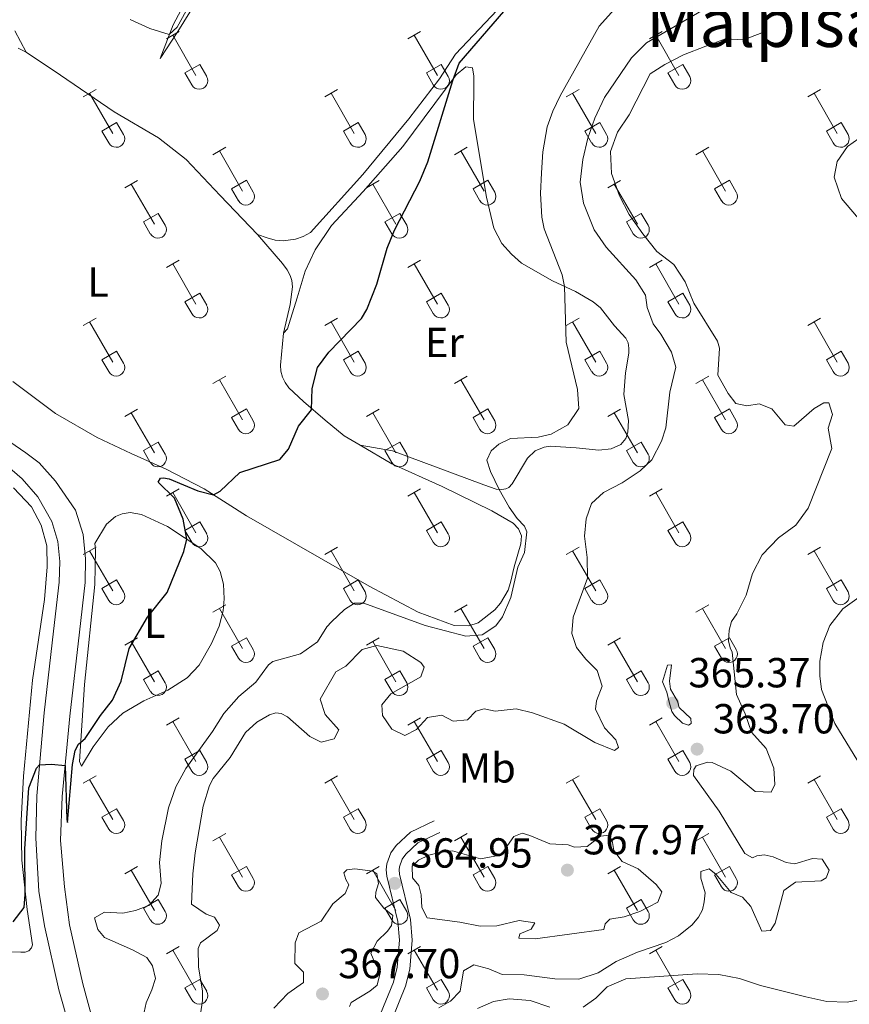
# Model space of a CAD drawing. Units: metres. Extents: x 614920 to 619424, y 643589 to 646633.
# Drawn here: x 618591 to 618789, y 645109 to 645343 of the extents above; entities that cross this region are included whole.
import ezdxf
from ezdxf.enums import TextEntityAlignment as Align

# ---------------------------------------------------------------- set-up
doc = ezdxf.new("R2010")
doc.units = ezdxf.units.M
doc.header["$MEASUREMENT"] = 0
doc.linetypes.add('DGN Style 3', pattern=[78.942486, 56.38749, -22.554996])
for name, color, linetype, lineweight in [('Carátula', 7, 'Continuous', 5), ('Elementos auxiliares', 7, 'Continuous', 5), ('Entidades rústicas y varios', 7, 'Continuous', 5), ('Relieve y altimetría', 7, 'Continuous', 5), ('Textos de rotulación', 7, 'Continuous', 5), ('Viales y ferrocarril', 7, 'Continuous', 5)]:
    doc.layers.add(name, color=color, linetype=linetype, lineweight=lineweight)
doc.styles.add('Style-arial', font='arial.shx', dxfattribs={"bigfont": 'arialbig.shx'})
doc.styles.add('Style-Arial Narrow', font='txt')
doc.styles.add('Style-ariali', font='ariali.shx', dxfattribs={"bigfont": 'arialibig.shx'})
doc.styles.add('Style-Times New Roman', font='txt')

# ---------------------------------------------------------------- blocks, each defined once
blk = doc.blocks.new('5PATER_1')
at = {"layer": 'Relieve y altimetría', "linetype": 'Continuous', "lineweight": 0}
h = blk.add_hatch(color=250, dxfattribs=at)
edge = h.paths.add_edge_path(flags=16)
edge.add_ellipse((0, 0), major_axis=(-1.1, -1.11), ratio=0.999422, start_angle=0, end_angle=360)
blk = doc.blocks.new('5PATER_32')
at = {"layer": 'Relieve y altimetría', "linetype": 'Continuous', "lineweight": 0}
h = blk.add_hatch(color=250, dxfattribs=at)
edge = h.paths.add_edge_path(flags=16)
edge.add_ellipse((0, 0), major_axis=(-1.1, -1.11), ratio=0.999422, start_angle=0, end_angle=360)
blk = doc.blocks.new('5PATER_65')
at = {"layer": 'Relieve y altimetría', "linetype": 'Continuous', "lineweight": 0}
h = blk.add_hatch(color=250, dxfattribs=at)
edge = h.paths.add_edge_path(flags=16)
edge.add_ellipse((0, 0), major_axis=(-1.1, -1.11), ratio=0.999422, start_angle=0, end_angle=360)
blk = doc.blocks.new('5PATER_74')
at = {"layer": 'Relieve y altimetría', "linetype": 'Continuous', "lineweight": 0}
h = blk.add_hatch(color=250, dxfattribs=at)
edge = h.paths.add_edge_path(flags=16)
edge.add_ellipse((0, 0), major_axis=(-1.1, -1.11), ratio=0.999422, start_angle=0, end_angle=360)
blk = doc.blocks.new('5PATER_87')
at = {"layer": 'Relieve y altimetría', "linetype": 'Continuous', "lineweight": 0}
h = blk.add_hatch(color=250, dxfattribs=at)
edge = h.paths.add_edge_path(flags=16)
edge.add_ellipse((0, 0), major_axis=(-1.1, -1.11), ratio=0.999422, start_angle=0, end_angle=360)

msp = doc.modelspace()

# ---------------------------------------------------------------- linework, layer by layer
at = {"layer": 'Carátula', "color": 7, "linetype": 'Continuous', "lineweight": 0}
msp.add_3dface([(614969.46, 643589.39), (619423.85, 643662.99), (619374.78, 646632.6), (614920.39, 646558.99)], dxfattribs=at)
at = {"layer": 'Elementos auxiliares', "color": 250, "linetype": 'Continuous', "lineweight": 0}
msp.add_3dface([(615820.55, 643997.54), (615782.84, 646310.64), (619236, 646367.73), (619274.86, 644054.62)], dxfattribs=at)
at = {"layer": 'Entidades rústicas y varios', "color": 32, "linetype": 'Continuous', "lineweight": 0}
for p, q in [((618626.28, 645338.89), (618629.33, 645340.64)), ((618627.8, 645339.76), (618633.33, 645330.19)), ((618683.9, 645338.89), (618686.95, 645340.64)), ((618685.43, 645339.76), (618690.95, 645330.19)), ((618741.53, 645338.89), (618744.57, 645340.64)), ((618743.05, 645339.76), (618748.58, 645330.19)), ((618630.71, 645330.75), (618634.25, 645332.79)), ((618634.25, 645332.79), (618635.9, 645329.94)), ((618688.33, 645330.75), (618691.87, 645332.79)), ((618691.87, 645332.79), (618693.52, 645329.94)), ((618745.96, 645330.75), (618749.5, 645332.79)), ((618749.5, 645332.79), (618751.15, 645329.94)), ((618630.71, 645330.75), (618632.34, 645327.92)), ((618688.33, 645330.75), (618689.97, 645327.92)), ((618745.96, 645330.75), (618747.59, 645327.92)), ((618606.46, 645325.04), (618609.5, 645326.8)), ((618607.98, 645325.92), (618613.5, 645316.35)), ((618664.08, 645325.04), (618667.12, 645326.8)), ((618665.6, 645325.92), (618671.12, 645316.35)), ((618721.7, 645325.04), (618724.74, 645326.8)), ((618723.22, 645325.92), (618728.75, 645316.35)), ((618779.33, 645325.04), (618782.37, 645326.8)), ((618780.85, 645325.92), (618786.37, 645316.35)), ((618610.89, 645316.9), (618614.42, 645318.94)), ((618614.42, 645318.94), (618616.07, 645316.09)), ((618668.51, 645316.9), (618672.04, 645318.94)), ((618672.04, 645318.94), (618673.7, 645316.09)), ((618726.13, 645316.9), (618729.67, 645318.94)), ((618729.67, 645318.94), (618731.32, 645316.09)), ((618783.76, 645316.9), (618787.29, 645318.94)), ((618787.29, 645318.94), (618788.94, 645316.09)), ((618610.89, 645316.9), (618612.52, 645314.07)), ((618668.51, 645316.9), (618670.14, 645314.07)), ((618726.13, 645316.9), (618727.76, 645314.07)), ((618783.76, 645316.9), (618785.39, 645314.07)), ((618637.41, 645311.27), (618640.45, 645313.03)), ((618638.93, 645312.15), (618644.46, 645302.58)), ((618695.03, 645311.27), (618698.07, 645313.03)), ((618696.55, 645312.15), (618702.08, 645302.58)), ((618752.65, 645311.27), (618755.7, 645313.03)), ((618754.18, 645312.15), (618759.7, 645302.58)), ((618616.39, 645303.37), (618619.43, 645305.13)), ((618617.91, 645304.25), (618623.43, 645294.68)), ((618641.84, 645303.13), (618645.38, 645305.17)), ((618645.38, 645305.17), (618647.02, 645302.32)), ((618674.01, 645303.37), (618677.05, 645305.13)), ((618675.53, 645304.25), (618681.05, 645294.68)), ((618699.46, 645303.13), (618703, 645305.17)), ((618703, 645305.17), (618704.65, 645302.32)), ((618731.63, 645303.37), (618734.67, 645305.13)), ((618733.15, 645304.25), (618738.68, 645294.68)), ((618757.08, 645303.13), (618760.62, 645305.17)), ((618760.62, 645305.17), (618762.27, 645302.32)), ((618641.84, 645303.13), (618643.47, 645300.3)), ((618699.46, 645303.13), (618701.09, 645300.3)), ((618757.08, 645303.13), (618758.72, 645300.3)), ((618620.82, 645295.24), (618624.36, 645297.28)), ((618624.36, 645297.28), (618626, 645294.42)), ((618678.44, 645295.24), (618681.98, 645297.28)), ((618681.98, 645297.28), (618683.62, 645294.42)), ((618736.06, 645295.24), (618739.6, 645297.28)), ((618739.6, 645297.28), (618741.25, 645294.42)), ((618620.82, 645295.24), (618622.45, 645292.41)), ((618678.44, 645295.24), (618680.07, 645292.41)), ((618736.06, 645295.24), (618737.69, 645292.41)), ((618626.28, 645284.34), (618629.33, 645286.1)), ((618627.8, 645285.22), (618633.33, 645275.65)), ((618683.9, 645284.34), (618686.95, 645286.1)), ((618685.43, 645285.22), (618690.95, 645275.65)), ((618741.53, 645284.34), (618744.57, 645286.1)), ((618743.05, 645285.22), (618748.58, 645275.65)), ((618630.71, 645276.2), (618634.25, 645278.24)), ((618634.25, 645278.24), (618635.9, 645275.39)), ((618688.33, 645276.2), (618691.87, 645278.24)), ((618691.87, 645278.24), (618693.52, 645275.39)), ((618745.96, 645276.2), (618749.5, 645278.24)), ((618749.5, 645278.24), (618751.15, 645275.39)), ((618630.71, 645276.2), (618632.34, 645273.37)), ((618688.33, 645276.2), (618689.97, 645273.37)), ((618745.96, 645276.2), (618747.59, 645273.37)), ((618606.46, 645270.5), (618609.5, 645272.25)), ((618607.98, 645271.37), (618613.5, 645261.8)), ((618664.08, 645270.5), (618667.12, 645272.25)), ((618665.6, 645271.37), (618671.12, 645261.8)), ((618721.7, 645270.5), (618724.74, 645272.25)), ((618723.22, 645271.37), (618728.75, 645261.8)), ((618779.33, 645270.5), (618782.37, 645272.25)), ((618780.85, 645271.37), (618786.37, 645261.8)), ((618610.89, 645262.36), (618614.42, 645264.4)), ((618614.42, 645264.4), (618616.07, 645261.55)), ((618668.51, 645262.36), (618672.04, 645264.4)), ((618672.04, 645264.4), (618673.7, 645261.55)), ((618726.13, 645262.36), (618729.67, 645264.4)), ((618729.67, 645264.4), (618731.32, 645261.55)), ((618783.76, 645262.36), (618787.29, 645264.4)), ((618787.29, 645264.4), (618788.94, 645261.55)), ((618610.89, 645262.36), (618612.52, 645259.53)), ((618668.51, 645262.36), (618670.14, 645259.53)), ((618726.13, 645262.36), (618727.76, 645259.53)), ((618783.76, 645262.36), (618785.39, 645259.53)), ((618637.41, 645256.72), (618640.45, 645258.48)), ((618638.93, 645257.6), (618644.46, 645248.03)), ((618695.03, 645256.72), (618698.07, 645258.48)), ((618696.55, 645257.6), (618702.08, 645248.03)), ((618752.65, 645256.72), (618755.7, 645258.48)), ((618754.18, 645257.6), (618759.7, 645248.03)), ((618616.39, 645248.82), (618619.43, 645250.58)), ((618617.91, 645249.7), (618623.43, 645240.13)), ((618641.84, 645248.58), (618645.38, 645250.62)), ((618645.38, 645250.62), (618647.02, 645247.77)), ((618674.01, 645248.82), (618677.05, 645250.58)), ((618675.53, 645249.7), (618681.05, 645240.13)), ((618699.46, 645248.58), (618703, 645250.62)), ((618703, 645250.62), (618704.65, 645247.77)), ((618731.63, 645248.82), (618734.67, 645250.58)), ((618733.15, 645249.7), (618738.68, 645240.13)), ((618757.08, 645248.58), (618760.62, 645250.62)), ((618760.62, 645250.62), (618762.27, 645247.77)), ((618641.84, 645248.58), (618643.47, 645245.75)), ((618699.46, 645248.58), (618701.09, 645245.75)), ((618757.08, 645248.58), (618758.72, 645245.75)), ((618620.82, 645240.69), (618624.36, 645242.73)), ((618624.36, 645242.73), (618626, 645239.87)), ((618678.44, 645240.69), (618681.98, 645242.73)), ((618681.98, 645242.73), (618683.62, 645239.87)), ((618736.06, 645240.69), (618739.6, 645242.73)), ((618739.6, 645242.73), (618741.25, 645239.87)), ((618620.82, 645240.69), (618622.45, 645237.86)), ((618678.44, 645240.69), (618680.07, 645237.86)), ((618736.06, 645240.69), (618737.69, 645237.86)), ((618626.28, 645229.79), (618629.33, 645231.55)), ((618683.9, 645229.79), (618686.95, 645231.55)), ((618741.53, 645229.79), (618744.57, 645231.55)), ((618627.8, 645230.67), (618633.33, 645221.1)), ((618685.43, 645230.67), (618690.95, 645221.1)), ((618743.05, 645230.67), (618748.58, 645221.1)), ((618630.71, 645221.65), (618634.25, 645223.69)), ((618630.71, 645221.65), (618632.34, 645218.82)), ((618634.25, 645223.69), (618635.9, 645220.84)), ((618688.33, 645221.65), (618691.87, 645223.69)), ((618688.33, 645221.65), (618689.97, 645218.82)), ((618691.87, 645223.69), (618693.52, 645220.84)), ((618745.96, 645221.65), (618749.5, 645223.69)), ((618745.96, 645221.65), (618747.59, 645218.82)), ((618749.5, 645223.69), (618751.15, 645220.84)), ((618606.46, 645215.95), (618609.5, 645217.7)), ((618607.98, 645216.82), (618613.5, 645207.25)), ((618664.08, 645215.95), (618667.12, 645217.7)), ((618665.6, 645216.82), (618671.12, 645207.25)), ((618721.7, 645215.95), (618724.74, 645217.7)), ((618723.22, 645216.82), (618728.75, 645207.25)), ((618779.33, 645215.95), (618782.37, 645217.7)), ((618780.85, 645216.82), (618786.37, 645207.25)), ((618610.89, 645207.81), (618614.42, 645209.85)), ((618614.42, 645209.85), (618616.07, 645207)), ((618668.51, 645207.81), (618672.04, 645209.85)), ((618672.04, 645209.85), (618673.7, 645207)), ((618726.13, 645207.81), (618729.67, 645209.85)), ((618729.67, 645209.85), (618731.32, 645207)), ((618783.76, 645207.81), (618787.29, 645209.85)), ((618787.29, 645209.85), (618788.94, 645207)), ((618610.89, 645207.81), (618612.52, 645204.98)), ((618668.51, 645207.81), (618670.14, 645204.98)), ((618726.13, 645207.81), (618727.76, 645204.98)), ((618783.76, 645207.81), (618785.39, 645204.98)), ((618637.41, 645202.18), (618640.45, 645203.93)), ((618638.93, 645203.05), (618644.46, 645193.48)), ((618695.03, 645202.18), (618698.07, 645203.93)), ((618696.55, 645203.05), (618702.08, 645193.48)), ((618752.65, 645202.18), (618755.7, 645203.93)), ((618754.18, 645203.05), (618759.7, 645193.48)), ((618616.39, 645194.28), (618619.43, 645196.04)), ((618641.84, 645194.04), (618645.38, 645196.08)), ((618645.38, 645196.08), (618647.02, 645193.23)), ((618674.01, 645194.28), (618677.05, 645196.04)), ((618699.46, 645194.04), (618703, 645196.08)), ((618703, 645196.08), (618704.65, 645193.23)), ((618731.63, 645194.28), (618734.67, 645196.04)), ((618757.08, 645194.04), (618760.62, 645196.08)), ((618760.62, 645196.08), (618762.27, 645193.23)), ((618617.91, 645195.16), (618623.43, 645185.58)), ((618641.84, 645194.04), (618643.47, 645191.21)), ((618675.53, 645195.16), (618681.05, 645185.58)), ((618699.46, 645194.04), (618701.09, 645191.21)), ((618733.15, 645195.16), (618738.68, 645185.58)), ((618757.08, 645194.04), (618758.72, 645191.21)), ((618620.82, 645186.14), (618624.36, 645188.18)), ((618624.36, 645188.18), (618626, 645185.33)), ((618678.44, 645186.14), (618681.98, 645188.18)), ((618681.98, 645188.18), (618683.62, 645185.33)), ((618736.06, 645186.14), (618739.6, 645188.18)), ((618739.6, 645188.18), (618741.25, 645185.33)), ((618620.82, 645186.14), (618622.45, 645183.31)), ((618678.44, 645186.14), (618680.07, 645183.31)), ((618736.06, 645186.14), (618737.69, 645183.31)), ((618626.28, 645175.25), (618629.33, 645177)), ((618683.9, 645175.25), (618686.95, 645177)), ((618741.53, 645175.25), (618744.57, 645177)), ((618627.8, 645176.12), (618633.33, 645166.55)), ((618685.43, 645176.12), (618690.95, 645166.55)), ((618743.05, 645176.12), (618748.58, 645166.55)), ((618630.71, 645167.11), (618634.25, 645169.15)), ((618634.25, 645169.15), (618635.9, 645166.3)), ((618688.33, 645167.11), (618691.87, 645169.15)), ((618691.87, 645169.15), (618693.52, 645166.3)), ((618745.96, 645167.11), (618749.5, 645169.15)), ((618749.5, 645169.15), (618751.15, 645166.3)), ((618630.71, 645167.11), (618632.34, 645164.28)), ((618688.33, 645167.11), (618689.97, 645164.28)), ((618745.96, 645167.11), (618747.59, 645164.28)), ((618606.46, 645161.4), (618609.5, 645163.16)), ((618664.08, 645161.4), (618667.12, 645163.16)), ((618721.7, 645161.4), (618724.74, 645163.16)), ((618779.33, 645161.4), (618782.37, 645163.16)), ((618607.98, 645162.28), (618613.5, 645152.71)), ((618665.6, 645162.28), (618671.12, 645152.71)), ((618723.22, 645162.28), (618728.75, 645152.71)), ((618780.85, 645162.28), (618786.37, 645152.71)), ((618610.89, 645153.26), (618614.42, 645155.3)), ((618614.42, 645155.3), (618616.07, 645152.45)), ((618668.51, 645153.26), (618672.04, 645155.3)), ((618672.04, 645155.3), (618673.7, 645152.45)), ((618726.13, 645153.26), (618729.67, 645155.3)), ((618729.67, 645155.3), (618731.32, 645152.45)), ((618783.76, 645153.26), (618787.29, 645155.3)), ((618787.29, 645155.3), (618788.94, 645152.45)), ((618610.89, 645153.26), (618612.52, 645150.43)), ((618668.51, 645153.26), (618670.14, 645150.43)), ((618726.13, 645153.26), (618727.76, 645150.43)), ((618783.76, 645153.26), (618785.39, 645150.43)), ((618637.41, 645147.63), (618640.45, 645149.39)), ((618695.03, 645147.63), (618698.07, 645149.39)), ((618752.65, 645147.63), (618755.7, 645149.39)), ((618638.93, 645148.51), (618644.46, 645138.94)), ((618696.55, 645148.51), (618702.08, 645138.94)), ((618754.18, 645148.51), (618759.7, 645138.94)), ((618616.39, 645139.73), (618619.43, 645141.49)), ((618617.91, 645140.61), (618623.43, 645131.03)), ((618641.84, 645139.49), (618645.38, 645141.53)), ((618641.84, 645139.49), (618643.47, 645136.66)), ((618645.38, 645141.53), (618647.02, 645138.68)), ((618674.01, 645139.73), (618677.05, 645141.49)), ((618675.53, 645140.61), (618681.05, 645131.03)), ((618699.46, 645139.49), (618703, 645141.53)), ((618699.46, 645139.49), (618701.09, 645136.66)), ((618703, 645141.53), (618704.65, 645138.68)), ((618731.63, 645139.73), (618734.67, 645141.49)), ((618733.15, 645140.61), (618738.68, 645131.03)), ((618757.08, 645139.49), (618760.62, 645141.53)), ((618757.08, 645139.49), (618758.72, 645136.66)), ((618760.62, 645141.53), (618762.27, 645138.68)), ((618620.82, 645131.6), (618624.36, 645133.64)), ((618624.36, 645133.64), (618626, 645130.78)), ((618678.44, 645131.6), (618681.98, 645133.64)), ((618681.98, 645133.64), (618683.62, 645130.78)), ((618736.06, 645131.6), (618739.6, 645133.64)), ((618739.6, 645133.64), (618741.25, 645130.78)), ((618620.82, 645131.6), (618622.45, 645128.76)), ((618678.44, 645131.6), (618680.07, 645128.76)), ((618736.06, 645131.6), (618737.69, 645128.76)), ((618626.28, 645120.7), (618629.33, 645122.46)), ((618627.8, 645121.58), (618633.33, 645112.01)), ((618683.9, 645120.7), (618686.95, 645122.46)), ((618685.43, 645121.58), (618690.95, 645112.01)), ((618741.53, 645120.7), (618744.57, 645122.46)), ((618743.05, 645121.58), (618748.58, 645112.01)), ((618630.71, 645112.56), (618634.25, 645114.6)), ((618634.25, 645114.6), (618635.9, 645111.75)), ((618688.33, 645112.56), (618691.87, 645114.6)), ((618691.87, 645114.6), (618693.52, 645111.75)), ((618745.96, 645112.56), (618749.5, 645114.6)), ((618749.5, 645114.6), (618751.15, 645111.75)), ((618630.71, 645112.56), (618632.34, 645109.73)), ((618688.33, 645112.56), (618689.97, 645109.73)), ((618745.96, 645112.56), (618747.59, 645109.73))]:
    msp.add_line(p, q, dxfattribs=at)
at = {"layer": 'Entidades rústicas y varios', "color": 92, "linetype": 'Continuous', "lineweight": 0}
for points in [[(618662.98, 645400.76, 345.42), (618654, 645383.77, 345.14), (618645.13, 645366.71, 345.38), (618629.04, 645340.63, 345.61), (618624.79, 645334.21, 345.42), (618627.89, 645342.25, 344.82), (618637.91, 645361.04, 344.07), (618650.14, 645381.08, 344.35), (618662.98, 645400.76, 345.42)], [(618719.4, 645360.72, 350.78), (618695.26, 645335.24, 348.91), (618691.44, 645329.35, 348.5), (618684.12, 645319.81, 348.08), (618673.13, 645306.58, 347.94), (618660.65, 645292.68, 347.75), (618658.93, 645291.74, 347.87), (618657.08, 645291.11, 347.9), (618654.17, 645290.75, 347.78), (618652.22, 645290.92, 347.59), (618650.33, 645291.41, 347.33), (618648, 645292.26, 347.52)], [(618592.84, 645335.68, 345.1), (618590.12, 645340.8, 345.1)], [(618590.92, 645336.64, 345.1), (618592.84, 645335.68, 345.1)], [(618592.84, 645335.68, 345.1), (618601.04, 645330.27, 345.52), (618613.85, 645321.5, 345.66), (618624.38, 645315.28, 346.12), (618631.01, 645310.14, 346.49), (618639.16, 645301.56, 346.77), (618648, 645292.26, 347.52)], [(618672.51, 645242, 350.82), (618680.25, 645240.63, 352.17), (618702.02, 645232.5, 354.45), (618704.95, 645231.49, 354.87), (618706.29, 645231.4, 355.11), (618707.29, 645231.61, 355.2), (618707.99, 645231.92, 355.2), (618708.83, 645232.76, 355.25), (618712.42, 645238.91, 355.48), (618714.25, 645240.66, 355.48), (618716.46, 645241.53, 355.43), (618717.84, 645241.74, 355.43), (618724.07, 645241.32, 355.57), (618729.51, 645240.8, 356.5), (618732.45, 645241.09, 356.59), (618734.7, 645242.14, 356.59), (618735.9, 645243.55, 356.59), (618736.42, 645245.12, 356.73), (618736.55, 645247.88, 356.73), (618735.45, 645254.04, 356.31), (618735.82, 645259.22, 356.64), (618736.61, 645263.93, 356.69), (618736.62, 645265.12, 356.55), (618736.45, 645266.39, 356.59), (618735.94, 645267.53, 356.59), (618733.23, 645270.45, 356.08), (618729.86, 645274.74, 356.04), (618728.12, 645276.15, 355.66), (618723.93, 645278.63, 355.34), (618718.44, 645281.19, 354.64), (618711.01, 645285.39, 353.75), (618708.62, 645287.54, 353.15), (618706.29, 645290.05, 352.78), (618704.39, 645293.78, 352.36), (618702.7, 645301.11, 351.85), (618699.55, 645319.67, 350.82), (618699.61, 645328.68, 350.73), (618699.62, 645330.02, 350.31), (618699.36, 645331.95, 350.17), (618697.75, 645332.25, 350.12), (618695.44, 645330.34, 350.03), (618682.74, 645313.23, 349.47), (618673.22, 645302.49, 348.96), (618665.65, 645294.39, 348.92), (618661.79, 645288.57, 348.73), (618659.44, 645283.46, 348.78), (618657.53, 645277.09, 349.1), (618655.15, 645269.74, 348.96), (618654.24, 645268.74, 348.63)], [(618648, 645292.26, 347.52), (618654.03, 645285.31, 348.03), (618655.11, 645283.84, 348.03), (618655.84, 645282.48, 348.22), (618656.24, 645281.26, 348.22), (618656.39, 645279.77, 348.26), (618655.81, 645275.52, 348.26), (618654.24, 645268.74, 348.63)], [(618654.24, 645268.74, 348.63), (618653.48, 645261.09, 349.19), (618653.62, 645259.64, 349.19), (618653.99, 645258.24, 349.38), (618654.65, 645256.91, 349.38), (618655.53, 645255.7, 349.38), (618659.03, 645252.39, 349.61), (618664.15, 645247.92, 350.64), (618668.7, 645244.25, 350.54), (618672.51, 645242, 350.82)], [(618672.51, 645242, 350.82), (618680.05, 645237.53, 351.38), (618692.09, 645232.13, 352.5), (618703.98, 645226.36, 353.15), (618709.07, 645223.38, 353.62), (618710.33, 645222.06, 353.8), (618711.03, 645220.33, 353.8), (618710.85, 645218.5, 353.94), (618709.29, 645212.99, 354.41), (618708.41, 645209.21, 354.41), (618707.81, 645207.45, 354.41), (618705.98, 645204.28, 354.41), (618704.68, 645202.69, 354.5), (618700.65, 645199.62, 354.78), (618698.46, 645198.94, 354.78), (618694.96, 645198.98, 354.78), (618686.33, 645202.18, 354.13), (618674.69, 645208.33, 353.24), (618645.43, 645225.13, 350.73), (618635.31, 645231.58, 349.8), (618626.27, 645236.3, 349.01), (618617.92, 645239.99, 348.78), (618609.76, 645243.8, 348.17), (618599.84, 645249.54, 347.61), (618589.62, 645257.15, 346.73)], [(618589.77, 645231.8, 346.79), (618594.07, 645227.28, 347.07), (618596.44, 645222.9, 347.35), (618597.77, 645217.97, 347.39), (618597.81, 645212.95, 347.49), (618597.19, 645205.19, 347.58), (618594.37, 645185.95, 347.95), (618592.18, 645163.07, 348.74), (618591.67, 645152.49, 349.35), (618591.76, 645142.99, 349.16), (618593.05, 645131.25, 350.09), (618594.32, 645122.79, 350.23), (618594.11, 645122.11, 350.28), (618593.49, 645121.43, 350.28), (618592.56, 645121.11, 350.28), (618591.56, 645121.05, 350.28), (618575.95, 645121.24, 350)], [(618609.22, 645218.54, 349.15), (618612.03, 645223.14, 349.19), (618614.15, 645224.98, 349.19), (618615.73, 645225.64, 349.19), (618617.67, 645225.91, 349.19), (618620.39, 645225.48, 349.24), (618626.52, 645222.6, 349.57), (618634.53, 645217.37, 350.31), (618638, 645213.91, 350.31), (618639.16, 645211.85, 350.54), (618639.89, 645208.81, 350.5), (618640.04, 645205.35, 350.68), (618639.81, 645202.48, 350.96), (618638.88, 645198.85, 350.82), (618637.07, 645194.67, 350.82), (618634.09, 645189.51, 350.96), (618631.21, 645186.54, 350.78), (618626.66, 645183.58, 350.64), (618620.87, 645180.99, 350.4), (618615.9, 645178.09, 350.08), (618612.36, 645174.85, 349.94), (618608.85, 645170.01, 349.94), (618606.01, 645165.44, 350.17), (618605.54, 645166.55, 350.17), (618606.78, 645184.9, 349.47), (618609.25, 645208.75, 349.01), (618609.4, 645217.02, 348.82), (618609.22, 645218.54, 349.15)]]:
    msp.add_polyline3d(points, dxfattribs=at)
at = {"layer": 'Entidades rústicas y varios', "color": 32, "linetype": 'Continuous', "lineweight": 0}
for centre in [(618634.13, 645328.91), (618691.76, 645328.91), (618749.38, 645328.91), (618614.31, 645315.07), (618671.93, 645315.07), (618729.55, 645315.07), (618787.17, 645315.07), (618645.26, 645301.3), (618702.88, 645301.3), (618760.5, 645301.3), (618624.24, 645293.4), (618681.86, 645293.4), (618739.48, 645293.4), (618634.13, 645274.37), (618691.76, 645274.37), (618749.38, 645274.37), (618614.31, 645260.52), (618671.93, 645260.52), (618729.55, 645260.52), (618787.17, 645260.52), (618645.26, 645246.75), (618702.88, 645246.75), (618760.5, 645246.75), (618624.24, 645238.85), (618681.86, 645238.85), (618739.48, 645238.85), (618634.13, 645219.82), (618691.76, 645219.82), (618749.38, 645219.82), (618614.31, 645205.97), (618671.93, 645205.97), (618729.55, 645205.97), (618787.17, 645205.97), (618645.26, 645192.2), (618702.88, 645192.2), (618760.5, 645192.2), (618624.24, 645184.31), (618681.86, 645184.31), (618739.48, 645184.31), (618634.13, 645165.27), (618691.76, 645165.27), (618749.38, 645165.27), (618614.31, 645151.43), (618671.93, 645151.43), (618729.55, 645151.43), (618787.17, 645151.43), (618645.26, 645137.66), (618702.88, 645137.66), (618760.5, 645137.66), (618624.24, 645129.76), (618681.86, 645129.76), (618739.48, 645129.76), (618634.13, 645110.72), (618691.76, 645110.72), (618749.38, 645110.72)]:
    msp.add_arc(centre, 2.04, 209.1685, 29.9993, dxfattribs=at)
at = {"layer": 'Relieve y altimetría', "color": 30, "linetype": 'Continuous', "lineweight": 0, "flags": 128}
for points, elevation in [([(618621.01, 645106.8), (618621.45, 645108.97), (618622.84, 645112.06), (618623.67, 645114.83), (618622.97, 645117.8), (618621.59, 645119.78), (618618.24, 645121.64), (618611.54, 645124.55), (618609.94, 645126.45), (618609.13, 645129.3), (618611.56, 645130.59), (618615.89, 645130.38), (618618.89, 645131), (618622.1, 645132.23), (618624.36, 645134.66), (618625.01, 645137.47), (618624.62, 645142.45), (618625.18, 645147.64), (618626.78, 645155.53), (618628.57, 645160.52), (618630.9, 645164.89), (618637.3, 645173.74), (618640, 645178.01), (618643.6, 645182.03), (618647.66, 645185.51), (618650.63, 645189.58), (618651.68, 645190.4), (618658.27, 645192.22), (618662.35, 645195.11), (618664.58, 645198.65), (618665.71, 645199.83), (618668.81, 645202.84), (618671.16, 645204.3), (618673.43, 645204.35), (618688.03, 645199), (618697.73, 645196.46), (618701.64, 645196.76), (618704.9, 645198.92), (618706.46, 645201.04), (618708.45, 645205.63), (618710.15, 645212.89), (618711.75, 645216.39), (618712.28, 645221.36), (618711.76, 645222.64), (618709.97, 645224.54), (618708.09, 645227.22), (618705.69, 645231.44), (618703.62, 645235.75), (618702.78, 645238.42), (618703.77, 645240.67), (618705.6, 645242.27), (618708.4, 645243.56), (618714.99, 645243.93), (618718.06, 645244.59), (618722.08, 645246.84), (618724.67, 645250.77), (618724.39, 645255.3), (618721.67, 645266.54), (618721.27, 645279.87), (618720.76, 645282.65), (618716.4, 645293.6), (618715.85, 645296.4), (618715.54, 645301.98), (618715.77, 645306.97), (618716.14, 645311.96), (618717.13, 645317.91), (618718.47, 645321.66), (618720.25, 645325.27), (618729.58, 645341.94), (618737.67, 645350.99)], 355), ([(618617.61, 645343.47), (618622.36, 645341.36), (618626.93, 645339.94), (618628.83, 645341.69), (618633.65, 645350.46)], 345), ([(618755.44, 645346.45), (618740.84, 645337.91), (618737.27, 645334.4), (618730.81, 645324.88), (618728.5, 645319.94), (618726.85, 645315.22), (618725.69, 645310.09), (618725.05, 645304.69), (618725.8, 645299.74), (618728.37, 645293.36), (618731.21, 645289.24), (618738.26, 645281.43), (618740.58, 645277.79), (618740.98, 645274.82), (618742.44, 645270.94), (618744.29, 645268.45), (618746.83, 645264.14), (618747.84, 645260.59), (618746.4, 645254.64), (618745.47, 645246.13), (618744.44, 645242.94), (618742.09, 645238.53), (618739.36, 645235.91), (618735.01, 645233.02), (618730.57, 645230.72), (618727.76, 645228.09), (618726.46, 645224.45), (618726.06, 645220.27), (618726.69, 645215.24), (618726.8, 645210.24), (618723.35, 645200.96), (618723.06, 645197.08), (618724.18, 645193.76), (618726.36, 645190.97), (618729.06, 645188.24), (618730.3, 645184.54), (618728.92, 645181.01), (618728.64, 645179.07), (618730.85, 645174.57), (618733.55, 645171.73), (618734.15, 645169.88), (618733.18, 645169.2), (618728.54, 645171.1), (618721.18, 645175.44)], 360), ([(618769.1, 645347.75), (618768.87, 645342.72), (618768.33, 645340.33), (618763.97, 645338.63), (618759.72, 645338.88), (618754.99, 645337.17), (618749.67, 645335.06), (618745.21, 645332.79), (618741.73, 645330.52), (618736.67, 645320.81), (618733.91, 645316.64), (618732.22, 645312.06), (618732.48, 645306.78), (618734.43, 645301.47), (618736.68, 645297), (618739.95, 645292.43), (618743.3, 645288.21), (618747.35, 645285.09), (618750.09, 645280.91), (618752.1, 645275.85), (618757.77, 645266.81), (618758.29, 645265.11), (618757.87, 645258.69), (618760.31, 645254.31), (618762.19, 645251.94), (618764.77, 645251.39), (618767.74, 645251.87), (618770.71, 645250.67), (618773.92, 645246.83), (618776.01, 645246.5), (618780.87, 645250.77), (618783.19, 645252.05), (618784.34, 645252.08), (618785.22, 645249.3), (618784.18, 645246.08), (618785.1, 645241.18), (618779.38, 645226.98), (618776.44, 645222.93), (618772.3, 645219.86), (618768.45, 645215.83), (618766.15, 645211.39), (618764.65, 645206.25), (618762.41, 645201.78), (618761.11, 645199.92), (618760.56, 645197.86), (618760.43, 645195.29), (618760.8, 645193.66), (618761.27, 645192.63), (618762.35, 645182.5), (618764.42, 645177.95), (618765.87, 645173.56), (618769.42, 645169.65), (618771.21, 645164.99), (618771.49, 645161.05), (618770.59, 645159.24), (618766.79, 645159.38), (618760.95, 645164.28), (618756.55, 645166.31)], 365), ([(618792.82, 645316.11), (618788.77, 645313.19), (618786.35, 645309.67), (618785.61, 645305.93), (618787.4, 645300.83), (618793.63, 645293.44)], 370), ([(618793.26, 645206.96), (618787.66, 645202.95), (618784.6, 645198.99), (618783.01, 645194.97), (618782.22, 645190.49), (618782.22, 645186.95), (618782.62, 645183.72), (618785.81, 645175.63), (618791.3, 645166.62)], 370), ([(618721.18, 645175.44), (618713.64, 645178.15), (618709.71, 645179.14), (618704.73, 645178.59), (618702.11, 645179.09), (618700.11, 645178.53), (618698.11, 645176.47), (618694.73, 645176.18), (618692.02, 645177.57), (618688.6, 645177.05), (618685.98, 645174.16), (618683.22, 645172.76), (618680.06, 645174.3), (618677.87, 645177.49), (618677.66, 645180.09), (618679.84, 645182.71), (618686.98, 645186.74), (618687.78, 645189.06), (618686.98, 645190.2), (618682.79, 645192.83), (618676.54, 645194.18), (618673.02, 645193.29), (618669.09, 645189.25), (618666.73, 645187.9), (618663, 645181.38), (618664.16, 645177.79), (618667.4, 645174.13), (618666.33, 645171.99), (618663.22, 645171.14), (618660.51, 645172.53), (618655.16, 645177.22), (618653.65, 645177.97), (618652.42, 645178.13), (618650.9, 645177.69), (618647.89, 645175.91), (618645.15, 645173.43), (618641.47, 645167.54), (618637.45, 645162.47), (618636.59, 645160.81), (618635.06, 645155.86), (618633.14, 645144.8), (618632.57, 645139.79), (618632.25, 645132.52), (618635.8, 645130.14), (618637.79, 645129.4), (618638.99, 645127.53), (618638.38, 645126.21), (618634.42, 645123.34), (618633.85, 645121.98), (618633.99, 645117.59), (618634.89, 645111.76), (618634.94, 645109.57), (618634.45, 645106.28)], 360), ([(618746.19, 645181.01), (618745.7, 645183.09), (618744.64, 645185.56), (618745.82, 645189.5), (618746.79, 645189.59), (618746.35, 645185.71), (618746.58, 645183.81), (618748.28, 645180.95), (618748.61, 645179.43), (618751.42, 645176.77), (618751.48, 645175.58), (618750.86, 645175.23), (618749.43, 645175.72), (618747.5, 645177.5), (618746.92, 645178.46), (618746.19, 645181.01)], 365), ([(618756.55, 645166.31), (618755.36, 645166.43), (618752.73, 645165.52), (618752.16, 645164.65), (618752.04, 645163.23), (618758.17, 645154.67), (618764.32, 645144.62), (618766.17, 645143.54), (618767.16, 645144.08), (618768.91, 645144.31), (618771.04, 645143.83), (618774.16, 645142.48), (618776.21, 645142.16), (618780.43, 645143.44), (618782.78, 645143.23), (618784.44, 645140.62), (618783.7, 645138.78), (618782.52, 645138.08), (618776.42, 645137.76), (618773.6, 645135.78), (618771.54, 645128.03), (618770.46, 645126.26), (618768.38, 645126.1), (618765.75, 645132), (618763.73, 645134.23), (618761.06, 645135.33), (618757.47, 645139.57), (618755.8, 645140.95), (618753.81, 645140.31), (618753.84, 645138.71), (618754.85, 645135.23), (618754.63, 645133.1), (618754.19, 645131.2), (618753.22, 645129.39), (618751.73, 645127.6), (618748.44, 645125), (618745.42, 645123.37), (618738.73, 645121.12), (618733.59, 645118.82), (618729.34, 645116.17), (618724.72, 645114.66), (618718.98, 645114.76), (618711.62, 645115.68), (618706.37, 645115.79), (618703.25, 645117.14), (618699.62, 645118.06), (618697.19, 645116.63), (618696.36, 645111.77), (618694.07, 645109.42), (618691.27, 645107.79)], 365), ([(618713.03, 645148.87), (618711.19, 645149.46), (618709.2, 645148.64), (618706.6, 645144.93), (618705.54, 645144.16), (618701.27, 645143.36), (618694.56, 645145.23), (618692.41, 645145.11), (618688.89, 645144.21), (618686.42, 645143.04), (618684.96, 645141.6), (618685.02, 645138.77), (618686.51, 645136.94), (618687.08, 645134.75), (618687.22, 645131.7), (618688.5, 645129.24), (618696.31, 645128.25), (618701.17, 645127.27), (618705.15, 645127.4), (618710.49, 645128.67), (618714.23, 645128.08), (618713.36, 645126.53), (618710.63, 645125.47), (618710.36, 645124.38), (618714.27, 645124.28), (618730.68, 645126.46), (618730.99, 645127.8), (618732.12, 645128.95), (618735.53, 645129.5), (618739.26, 645130.81), (618743.54, 645133.03), (618744.49, 645135.43), (618743.19, 645137.19), (618738.86, 645140.97), (618735.06, 645142.72), (618733.07, 645145.35), (618732.68, 645147.69), (618731.91, 645148.98), (618729.9, 645148.78), (618726.72, 645146.26), (618723.67, 645146.12), (618722.17, 645146.65), (618717.77, 645146.89), (618713.03, 645148.87)], 365), ([(618671.23, 645140.93), (618669.38, 645140.74), (618668.61, 645139.98), (618669.09, 645138.42), (618669.79, 645137.1), (618668.94, 645135.11), (618666.01, 645132.62), (618663.23, 645128.46), (618657.9, 645125.67), (618657.01, 645123.27), (618656.97, 645118.35), (618659.03, 645116.35), (618658.97, 645113.81), (618655.23, 645111.24), (618651.95, 645107.74)], 365), ([(618669.97, 645108.13), (618670.35, 645109.11), (618674.8, 645111.77), (618676.56, 645113.19), (618677.38, 645116.45), (618676.04, 645118.54), (618675.05, 645120.83), (618676.56, 645123.69), (618679.04, 645126.05), (618680.01, 645127.41), (618680.34, 645129.84), (618678.18, 645131.54), (618676.22, 645134.11), (618676.23, 645135.41), (618676.86, 645137.44), (618676.51, 645139.74), (618675.56, 645140.43), (618671.23, 645140.93)], 365), ([(618803.8, 645139.6), (618805.21, 645134.53), (618808.87, 645125.33), (618809.57, 645120.77), (618809.44, 645119.53), (618808.1, 645116.19), (618805.54, 645114.05), (618798.16, 645110.88), (618788.7, 645109.18), (618783.89, 645109.34), (618778.84, 645110.42), (618768.04, 645113.15), (618763.04, 645114.81), (618758.13, 645115.78), (618752.96, 645115.9), (618735.94, 645114.73), (618731.44, 645112.8), (618728.74, 645110.1), (618725.7, 645107.95)], 370), ([(618717.76, 645108), (618713.05, 645109.53), (618708.08, 645109.99), (618704.33, 645109.28), (618700.53, 645107.67)], 370)]:
    msp.add_lwpolyline(points, dxfattribs=dict(at, elevation=elevation))
at = {"layer": 'Relieve y altimetría', "color": 30, "linetype": 'Continuous', "lineweight": 30, "elevation": 350, "flags": 128}
msp.add_lwpolyline([(618589.75, 645128.31), (618592.35, 645131.72), (618592.62, 645134.85), (618592.54, 645145.72), (618593.45, 645160.29), (618595.26, 645165), (618596.05, 645165.73), (618598.84, 645165.94), (618602.16, 645165.6), (618602.51, 645152.73), (618602.71, 645152.02), (618603.91, 645165.87), (618604.54, 645169.16), (618605.33, 645170.66), (618606.94, 645172.04), (618610.58, 645177.55), (618613.44, 645181.19), (618615.53, 645185.74), (618617.39, 645193.49), (618621.77, 645201), (618626.45, 645206.83), (618630.44, 645216.63), (618631.19, 645219.55), (618630.27, 645224.34), (618628.22, 645229.32), (618624.34, 645233.19), (618624.88, 645234.13), (618625.59, 645234.22), (618626.97, 645233.95), (618633.77, 645231.08), (618637.49, 645230.18), (618639.15, 645231), (618643.8, 645235.51), (618653.33, 645238.57), (618655.4, 645241.07), (618657.81, 645246.49), (618660.91, 645250.44), (618661.08, 645255.54), (618662.35, 645260.52), (618665.07, 645264.19), (618672.86, 645272.18), (618674.08, 645274.36), (618676.52, 645280.38), (618678.98, 645288.96), (618680.68, 645293.24), (618686.76, 645304.92), (618688.64, 645309.55), (618694.6, 645328.96), (618696.15, 645333.07), (618708.32, 645347.15)], dxfattribs=at)
at = {"layer": 'Viales y ferrocarril', "color": 250, "linetype": 'DGN Style 3', "lineweight": 0}
for points in [[(618610.91, 645076.25, 354.26), (618600.64, 645112.09, 352.39), (618597.2, 645127.37, 351.86), (618595.84, 645135.63, 351.42), (618595.1, 645148.27, 350.72), (618595.4, 645158.33, 350.21), (618597.14, 645178.17, 349.65), (618599.38, 645197.63, 348.75), (618600.72, 645209.28, 348.7), (618600.9, 645214.27, 348.58), (618600.38, 645218.99, 348.22), (618598.94, 645223.76, 347.88), (618595.58, 645229.65, 347.84), (618591.91, 645233.93, 347.51), (618589.5, 645236.03, 347.36), (618585.47, 645238.97, 347.14), (618553.95, 645258.58, 345.32), (618547.38, 645263.03, 344.81), (618540.72, 645268.06, 344.29), (618530.3, 645277.37, 343.72), (618525.66, 645282.34, 343.48), (618523.86, 645284.79, 343.24)], [(618677.35, 645106.39, 363.75), (618680.44, 645113.9, 363.84), (618681.37, 645117.52, 363.88), (618681.9, 645123.93, 364.07), (618681.51, 645128.39, 364.4), (618678.89, 645139.17, 365.09), (618678.75, 645140.7, 364.95), (618678.86, 645142.15, 364.91), (618679.85, 645144.74, 364.72), (618681.08, 645146.48, 364.54), (618684.51, 645149.72, 363.88), (618690.22, 645152.41, 363.28)]]:
    msp.add_polyline3d(points, dxfattribs=at)
at = {"layer": 'Viales y ferrocarril', "color": 250, "linetype": 'Continuous', "lineweight": 0}
for points in [[(618587.68, 645243.67, 347.14), (618592.74, 645240.17, 347.36), (618595.92, 645237.74, 347.51), (618599.81, 645233.43, 347.84), (618604.58, 645226.53, 347.88), (618606.42, 645220.72, 348.22), (618606.96, 645214.85, 348.58), (618606.89, 645209.23, 348.7), (618605.58, 645197.36, 348.75), (618603.26, 645177.35, 349.65), (618601.44, 645158.24, 350.21), (618601.03, 645147.73, 350.72), (618601.98, 645136.69, 351.42), (618603.21, 645127.63, 351.86), (618606.39, 645113.51, 352.39), (618616.09, 645077.74, 354.26)], [(618680.12, 645105.08, 363.75), (618683.34, 645112.94, 363.84), (618684.39, 645117.01, 363.88), (618684.96, 645123.94, 364.07), (618684.53, 645128.89, 364.4), (618681.91, 645139.68, 365.09), (618681.81, 645140.72, 364.95), (618681.87, 645141.47, 364.91), (618682.56, 645143.29, 364.72), (618683.4, 645144.47, 364.54), (618686.25, 645147.17, 363.88), (618691.52, 645149.65, 363.28)]]:
    msp.add_polyline3d(points, dxfattribs=at)

# ---------------------------------------------------------------- block references
at = {"layer": 'Relieve y altimetría', "color": 250, "linetype": 'Continuous', "lineweight": 0}
for name, p in [('5PATER_32', (618747.1, 645180.48, 365.37)), ('5PATER_1', (618752.92, 645169.5, 363.7)), ('5PATER_65', (618721.97, 645140.65, 367.97)), ('5PATER_87', (618680.78, 645137.49, 364.95)), ('5PATER_74', (618663.53, 645111.12, 367.7))]:
    msp.add_blockref(name, p, dxfattribs=at)

# ---------------------------------------------------------------- texts
at = {"layer": 'Entidades rústicas y varios', "color": 92, "linetype": 'Continuous', "lineweight": 0, "style": 'Style-Arial Narrow'}
for s, p in [('L', (618610, 645280.9, 346.65)), ('Er', (618692.61, 645266.48, 352.1)), ('L', (618623.51, 645199.52, 350.13)), ('Mb', (618702.85, 645165.02, 362.08))]:
    msp.add_text(s, height=7, dxfattribs=at).set_placement(p, align=Align.MIDDLE_CENTER)
at = {"layer": 'Textos de rotulación', "color": 250, "linetype": 'Continuous', "lineweight": 0, "style": 'Style-ariali'}
msp.add_text('Camino', height=9, rotation=47.6964, dxfattribs=at).set_placement((618582.64, 645356.25, 343.81), align=Align.CENTER)
at = {"layer": 'Textos de rotulación', "color": 250, "linetype": 'Continuous', "lineweight": 0, "style": 'Style-Times New Roman'}
msp.add_text('Malpisa', height=11.5, dxfattribs=at).set_placement((618768.87, 645342.72, 365), align=Align.MIDDLE_CENTER)
at = {"layer": 'Textos de rotulación', "color": 250, "linetype": 'Continuous', "lineweight": 0, "style": 'Style-arial'}
for s, p in [('365.37', (618750.85, 645184.23, 365.37)), ('363.70', (618756.67, 645173.25, 363.7)), ('367.97', (618725.72, 645144.4, 367.97)), ('364.95', (618684.53, 645141.24, 364.95)), ('367.70', (618667.28, 645114.87, 367.7))]:
    msp.add_text(s, height=7, dxfattribs=at).set_placement(p)

doc.saveas('drawing.dxf')
